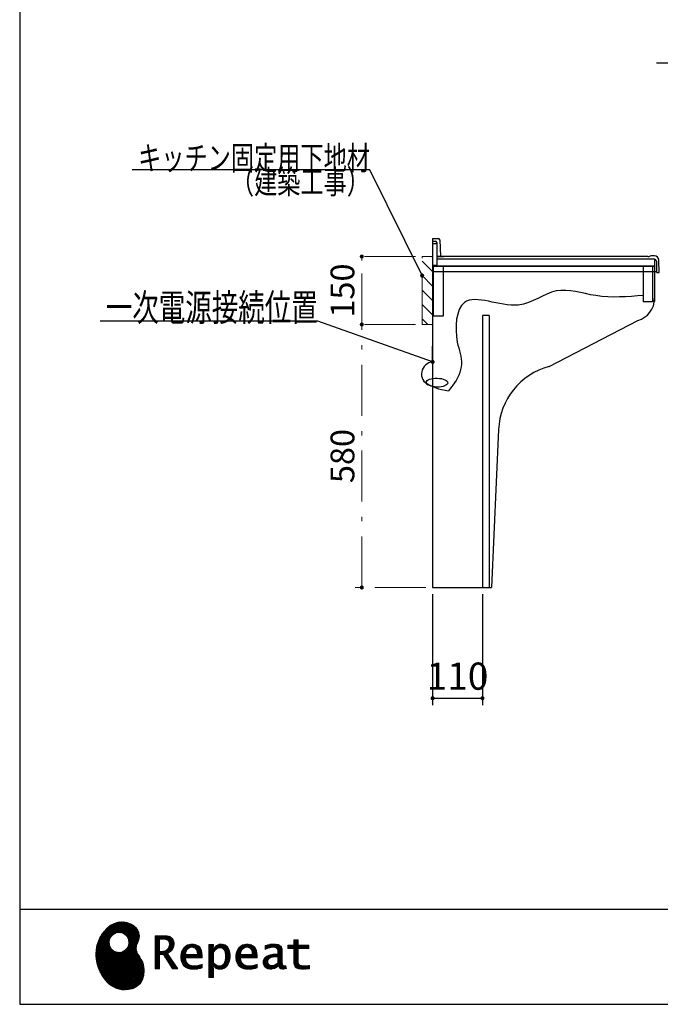
# Model space of a CAD drawing. Units: millimetres. Extents: x 210 to 6060, y 68 to 4222.
# Drawn here: x 210 to 1624, y 68 to 2239 of the extents above; entities that cross this region are included whole.
import ezdxf

# ---------------------------------------------------------------- set-up
doc = ezdxf.new("R2010")
doc.units = ezdxf.units.MM
doc.header["$LTSCALE"] = 3.75
doc.linetypes.add('DASHDOT', pattern=[50.5, 30, -9, 2.5, -9])
for name, color, linetype, lineweight in [('ウシロ補強', 251, 'Continuous', 9), ('コンセント', 54, 'Continuous', 9), ('サイド３０', 56, 'Continuous', 9), ('サイド４０', 94, 'Continuous', 9), ('シンク４０', 14, 'Continuous', 9), ('トップ', 134, 'Continuous', 9), ('メイン', 7, 'Continuous', 9), ('レイヤ19', 52, 'Continuous', 9), ('側\u3000標準', 16, 'Continuous', 9), ('側\u3000特注', 96, 'Continuous', 9), ('前板', 3, 'Continuous', 9), ('排水', 30, 'Continuous', 9), ('熱源、換気扇', 214, 'Continuous', 9), ('背板', 4, 'Continuous', 9)]:
    doc.layers.add(name, color=color, linetype=linetype, lineweight=lineweight)
doc.styles.get("Standard").update_dxf_attribs({"font": 'txt', "bigfont": 'bigfont'})
doc.styles.add('ＭＳ ゴシック', font='txt')
doc.dimstyles.get("Standard").update_dxf_attribs({"dimtxt": 0.18, "dimasz": 0.18, "dimexe": 0.18, "dimexo": 0.0625, "dimgap": 0.09, "dimtad": 0, "dimtih": 1, "dimtoh": 1, "dimdec": 4, "dimzin": 0, "dimdsep": 46, "dimtxsty": 'Standard', "dimcen": 0.09, "dimadec": 0, "dimazin": 0, "dimtfac": 1, "dimtdec": 4, "dimtofl": 0, "dimtmove": 0, "dimatfit": 3, "dimfxl": 1, "dimtolj": 1, "dimtzin": 0, "dimarcsym": 0})
pattern_1 = [(45, (355508.818, 901.877), (-1.694074703, 1.694074703), []), (135, (355508.818, 901.877), (-1.694074703, -1.694074703), [])]

# ---------------------------------------------------------------- blocks, each defined once
blk = doc.blocks.new('_DOT')
at = {"color": 0}
blk.add_line((-0.5, 0), (-1, 0), dxfattribs=at)
at = {"color": 0, "const_width": 0.5}
blk.add_lwpolyline([(-0.25, 0, 1), (0.25, 0, 1)], format="xyb", close=True, dxfattribs=at)
blk = doc.blocks.new('Dim24')
at = {"layer": '熱源、換気扇', "color": 214, "linetype": 'DASHDOT', "lineweight": 9}
for p, q in [((1083.3, 1566.7), (950, 1566.7)), ((965, 986.7), (965, 1566.7)), ((1106.3, 986.7), (950, 986.7))]:
    blk.add_line(p, q, dxfattribs=at)
at = {"layer": '熱源、換気扇', "color": 214, "linetype": 'DASHDOT', "lineweight": 9, "xscale": 9, "yscale": 9, "zscale": 9}
for p, rotation in [((965, 1566.7), 89.99999999999959), ((965, 986.7), 269.9999999999998)]:
    blk.add_blockref('_DOT', p, dxfattribs=dict(at, rotation=rotation))
at = {"layer": '熱源、換気扇', "color": 214, "linetype": 'Continuous', "lineweight": 9, "insert": (965, 1276.7), "char_height": 52.5, "width": 675, "attachment_point": 8, "rotation": 90, "style": 'ＭＳ ゴシック'}
blk.add_mtext('580', dxfattribs=at)
blk = doc.blocks.new('Dim25')
at = {"layer": '熱源、換気扇', "color": 214, "linetype": 'DASHDOT', "lineweight": 9}
for p, q in [((1083.3, 1716.7), (950, 1716.7)), ((965, 1566.7), (965, 1716.7)), ((1083.3, 1566.7), (950, 1566.7))]:
    blk.add_line(p, q, dxfattribs=at)
at = {"layer": '熱源、換気扇', "color": 214, "linetype": 'DASHDOT', "lineweight": 9, "xscale": 9, "yscale": 9, "zscale": 9}
for p, rotation in [((965, 1716.7), 89.99999999999959), ((965, 1566.7), 269.9999999999998)]:
    blk.add_blockref('_DOT', p, dxfattribs=dict(at, rotation=rotation))
at = {"layer": '熱源、換気扇', "color": 214, "linetype": 'Continuous', "lineweight": 9, "insert": (965, 1641.7), "char_height": 52.5, "width": 637.5, "attachment_point": 8, "rotation": 90, "style": 'ＭＳ ゴシック'}
blk.add_mtext('150', dxfattribs=at)
blk = doc.blocks.new('*G43')
at = {"layer": '熱源、換気扇', "color": 214, "linetype": 'DASHDOT', "lineweight": 9}
for p, q in [((1121.3, 1715.2), (1119.7, 1716.7)), ((1121.3, 1683.4), (1098.3, 1706.4)), ((1121.3, 1651.5), (1098.3, 1674.5)), ((1121.3, 1619.7), (1098.3, 1642.7)), ((1121.3, 1587.9), (1098.3, 1610.9)), ((1110.6, 1566.7), (1098.3, 1579.1)), ((1099.8, 1566.7), (1098.3, 1568.3))]:
    blk.add_line(p, q, dxfattribs=at)
blk = doc.blocks.new('*G45')
at = {"layer": 'コンセント', "color": 54, "linetype": 'Continuous', "lineweight": 30}
blk.add_line((1121.3, 1484.2), (1121.3, 1518.9), dxfattribs=at)
blk.add_arc((1123.6, 1457.5), 26.8, 94.9161, 243.7509, dxfattribs=at)
blk.add_ellipse((1131.2, 1438.6), major_axis=(-23.7, 0.6), ratio=0.412429, dxfattribs=at)
blk = doc.blocks.new('*G44')
at = {"layer": 'コンセント', "color": 54, "linetype": 'Continuous', "lineweight": 30}
blk.add_arc((1165.6, 1527.1), 106.8, 232.7141, 264.9016, dxfattribs=at)
blk.add_blockref('*G45', (0, 0))
blk = doc.blocks.new('Dim26')
at = {"layer": 'メイン', "color": 7, "linetype": 'Continuous', "lineweight": 30}
for p, q in [((1121.3, 971.7), (1121.3, 727.5)), ((1231.3, 971.7), (1231.3, 727.5)), ((1121.3, 742.5), (1231.3, 742.5))]:
    blk.add_line(p, q, dxfattribs=at)
at = {"layer": 'メイン', "color": 7, "linetype": 'Continuous', "lineweight": 30, "xscale": 9, "yscale": 9, "zscale": 9}
for p, rotation in [((1121.3, 742.5), 179.9999999999998), ((1231.3, 742.5), 359.9999999999997)]:
    blk.add_blockref('_DOT', p, dxfattribs=dict(at, rotation=rotation))
at = {"layer": 'メイン', "color": 7, "linetype": 'Continuous', "lineweight": 9, "insert": (1176.3, 742.5), "char_height": 60, "width": 728.571, "attachment_point": 8, "style": 'ＭＳ ゴシック'}
blk.add_mtext('110', dxfattribs=at)
blk = doc.blocks.new('*G68')
at = {"layer": 'レイヤ19', "linetype": 'Continuous', "lineweight": 9}
h = blk.add_hatch(dxfattribs=at)
h.set_pattern_fill('', scale=0.066667, style=0, pattern_type=2)
h.set_pattern_definition(pattern_1)
h.paths.add_polyline_path([(466.9, 236.3), (462, 240.8), (456.1, 244.6), (449.5, 247.3), (442.2, 249), (434.6, 249.4), (426.6, 248.4), (418.5, 245.9), (410.5, 241.7), (402.8, 235.6), (395.4, 227.6), (390.1, 220), (388.6, 217.4), (387.2, 215), (383.8, 207.6), (380.5, 197.6), (378.6, 187.6), (378, 177.5), (378.6, 167.7), (380.3, 158), (383, 148.7), (386.6, 139.9), (391.1, 131.7), (396.3, 124.1), (402.1, 117.4), (408.5, 111.5), (415.3, 106.7), (422.4, 103), (429.9, 100.6), (435.5, 99.6), (437.4, 99.5), (440.6, 99.4), (450, 100), (460.7, 102.6), (469.4, 107.2), (476.3, 113.6), (481.1, 121.7), (484, 131.2), (484.8, 142), (484.2, 151), (483.6, 153.9), (483.3, 155.6), (481.6, 160.6), (478.4, 166.5), (474.8, 171.9), (471.4, 177.4), (468.7, 183.2), (467.4, 189.7), (468.1, 197.3), (470.4, 204.1), (471.5, 206.3), (472.3, 207.8), (473.8, 212.8), (474.3, 219.1), (473.2, 225.3), (470.7, 231)], flags=0)
h.paths.add_polyline_path([(450.2, 210.1), (446.3, 217.5), (441.5, 222.1), (439.6, 223.1), (437.8, 224.2), (431.3, 225.7), (422.9, 224.9), (415.5, 221), (410.9, 216.2), (409.9, 214.4), (408.9, 212.5), (407.3, 206), (408.1, 197.7), (412, 190.2), (416.8, 185.6), (418.6, 184.6), (420.5, 183.6), (427, 182), (435.3, 182.8), (442.8, 186.7), (447.4, 191.5), (448.4, 193.4), (449.4, 195.2), (451, 201.7)], flags=0)
h = blk.add_hatch(dxfattribs=at)
h.set_pattern_fill('', scale=0.066667, style=0, pattern_type=2)
h.set_pattern_definition(pattern_1)
h.paths.add_polyline_path([(550.3, 205.9), (548.8, 209.8), (548.3, 210.5), (547.9, 211.3), (545.3, 214.3), (542, 216.5), (541.2, 216.9), (540.5, 217.2), (535.3, 218.3), (528.7, 218.8), (526.5, 218.8), (508.8, 218.8), (508.8, 146), (518.6, 146), (518.6, 177), (527.3, 177), (547.3, 146), (559, 146), (536.3, 179.8), (537.3, 180.4), (540.3, 182.2), (543.5, 184.6), (546.1, 187.2), (547.6, 189.3), (548, 190), (548.5, 191), (550.2, 195.6), (550.9, 199.7), (550.9, 201), (550.9, 202.3)], flags=0)
h.paths.add_polyline_path([(540.6, 198.7), (540.6, 200.2), (540.6, 201), (540.2, 203.4), (539.4, 205.7), (539.2, 206.1), (539, 206.6), (537.4, 208.4), (535.3, 209.8), (534.8, 210), (534.2, 210.3), (530.7, 211.1), (526, 211.4), (524.5, 211.4), (518.6, 211.4), (518.6, 184.3), (523.7, 184.3), (524.6, 184.3), (527.6, 184.6), (531, 185.5), (533.9, 187), (535.8, 188.5), (536.3, 189.1), (537, 189.9), (539.5, 194.2)], flags=0)
h = blk.add_hatch(dxfattribs=at)
h.set_pattern_fill('', scale=0.066667, style=0, pattern_type=2)
h.set_pattern_definition(pattern_1)
h.paths.add_polyline_path([(606.5, 194.6), (605.5, 195.6), (599.6, 199), (593, 200.5), (590.8, 200.5), (588.2, 200.5), (580.4, 198.4), (573.5, 193.5), (572.3, 192.2), (571.2, 190.8), (567.1, 183), (565.4, 174.8), (565.4, 172.1), (565.4, 169.4), (567.1, 161.3), (571, 153.8), (572.2, 152.5), (573, 151.5), (576.1, 149.1), (581.1, 146.7), (587.1, 145.2), (592.4, 144.8), (594.1, 144.8), (596, 144.8), (600.9, 145.2), (601.5, 145.3), (602.1, 145.4), (608.2, 146.7), (608.9, 146.9), (609.1, 146.9), (610.5, 147.4), (612.3, 148), (612.7, 148.1), (612.7, 155.8), (611.2, 155.2), (603.7, 153), (597.5, 152.1), (595.4, 152.1), (593.6, 152.1), (588.1, 153.1), (582.9, 155.3), (582, 156), (581, 156.7), (577.6, 161.5), (575.8, 168.4), (575.7, 170.1), (612.4, 170.1), (612.4, 173.2), (612.4, 175), (612.1, 180.4), (610.9, 186.3), (609.1, 191.1), (607.3, 193.9)], flags=0)
h.paths.add_polyline_path([(601.2, 185.4), (600.1, 187.9), (599.1, 189.4), (598.6, 189.8), (598.1, 190.4), (594.7, 192.3), (591.1, 193.2), (589.9, 193.2), (588.6, 193.2), (584.7, 192.1), (581.1, 189.8), (580.5, 189.1), (579.9, 188.4), (577.5, 184.1), (576.1, 178.7), (576, 177.4), (602.1, 177.4), (602.1, 178.8), (602.1, 179.7), (601.9, 182.4)], flags=0)
h = blk.add_hatch(dxfattribs=at)
h.set_pattern_fill('', scale=0.066667, style=0, pattern_type=2)
h.set_pattern_definition(pattern_1)
h.paths.add_polyline_path([(674.6, 177.1), (673.3, 185.1), (670.3, 192.2), (669.4, 193.4), (668.5, 194.6), (663.2, 198.7), (657.1, 200.5), (655, 200.5), (653.8, 200.5), (650, 199.8), (646.2, 198.2), (645.5, 197.7), (644.7, 197.2), (641.3, 194.2), (638.2, 190.2), (637.6, 189.3), (637, 189.3), (637.6, 199.3), (627.8, 199.3), (627.8, 126.5), (637.6, 126.5), (637.6, 144.8), (637, 152.1), (637.6, 152.1), (638.2, 151.4), (641.2, 148.4), (644.2, 146.5), (644.8, 146.2), (645.4, 146), (648.4, 145.1), (651.2, 144.8), (652.2, 144.8), (653.3, 144.8), (656.8, 145.3), (660.5, 146.6), (661.2, 146.9), (661.9, 147.3), (665.2, 149.6), (668.1, 152.5), (668.6, 153.2), (669.6, 154.5), (673.1, 162.5), (674.6, 171.5), (674.6, 174.4)], flags=0)
h.paths.add_polyline_path([(664.3, 175.6), (663.5, 182.2), (661.6, 187.3), (661.1, 188), (660.5, 188.7), (657.5, 191.2), (654.1, 192.3), (653, 192.3), (652.1, 192.3), (649.5, 191.7), (646.2, 190.3), (645.5, 189.9), (644.8, 189.5), (641.5, 186.7), (638.2, 183), (637.6, 182.1), (637.6, 159.4), (638.1, 158.8), (641, 156.2), (643.7, 154.2), (644.3, 153.9), (644.8, 153.6), (647.6, 152.6), (650, 152.1), (650.9, 152.1), (652.1, 152.1), (655.9, 153.3), (659.6, 156.2), (660.2, 157), (660.9, 157.8), (663.3, 163.5), (664.3, 171), (664.3, 173.4)], flags=0)
h = blk.add_hatch(dxfattribs=at)
h.set_pattern_fill('', scale=0.066667, style=0, pattern_type=2)
h.set_pattern_definition(pattern_1)
h.paths.add_polyline_path([(727.8, 194.6), (726.8, 195.6), (720.9, 199), (714.3, 200.5), (712.1, 200.5), (709.6, 200.5), (701.8, 198.4), (694.8, 193.5), (693.7, 192.2), (692.5, 190.8), (688.5, 183), (686.7, 174.8), (686.7, 172.1), (686.7, 169.4), (688.4, 161.3), (692.4, 153.8), (693.5, 152.5), (694.4, 151.5), (697.4, 149.1), (702.4, 146.7), (708.4, 145.2), (713.7, 144.8), (715.5, 144.8), (717.3, 144.8), (722.2, 145.2), (722.8, 145.3), (723.4, 145.4), (729.6, 146.7), (730.2, 146.9), (730.4, 146.9), (731.8, 147.4), (733.6, 148), (734.1, 148.1), (734.1, 155.8), (732.5, 155.2), (725, 153), (718.8, 152.1), (716.8, 152.1), (715, 152.1), (709.5, 153.1), (704.2, 155.3), (703.3, 156), (702.3, 156.7), (698.9, 161.5), (697.2, 168.4), (697.1, 170.1), (733.8, 170.1), (733.8, 173.2), (733.8, 175), (733.4, 180.4), (732.3, 186.3), (730.4, 191.1), (728.6, 193.9)], flags=0)
h.paths.add_polyline_path([(722.6, 185.4), (721.5, 187.9), (720.4, 189.4), (720, 189.8), (719.4, 190.4), (716.1, 192.3), (712.4, 193.2), (711.2, 193.2), (710, 193.2), (706.1, 192.1), (702.5, 189.8), (701.8, 189.1), (701.2, 188.4), (698.8, 184.1), (697.5, 178.7), (697.4, 177.4), (723.4, 177.4), (723.4, 178.8), (723.4, 179.7), (723.2, 182.4)], flags=0)
h = blk.add_hatch(dxfattribs=at)
h.set_pattern_fill('', scale=0.066667, style=0, pattern_type=2)
h.set_pattern_definition(pattern_1)
h.paths.add_polyline_path([(785.9, 195.9), (785.2, 196.7), (780.1, 199.4), (773.4, 200.5), (771.2, 200.5), (769, 200.5), (763.1, 199.9), (762.4, 199.8), (761.7, 199.7), (757.7, 198.7), (752.9, 197.2), (751.9, 196.8), (751.9, 188.5), (752.8, 189), (757.1, 190.9), (760.9, 192.1), (761.5, 192.3), (762.2, 192.4), (767.4, 193.2), (769.2, 193.2), (770.3, 193.2), (773.3, 192.8), (773.6, 192.7), (774, 192.6), (777.1, 191), (777.4, 190.8), (777.6, 190.6), (779.2, 188), (779.3, 187.7), (779.4, 187.4), (779.8, 185.6), (779.9, 183.4), (779.9, 182.7), (779.9, 178.2), (774, 178.2), (771.2, 178.2), (762.9, 176.9), (755.7, 173.9), (754.5, 173), (753.6, 172.4), (751.3, 170.2), (749, 167.1), (747.7, 163.6), (747.2, 160.7), (747.2, 159.8), (747.2, 159), (747.5, 156.7), (748.5, 153.9), (750, 151.4), (751.5, 149.6), (752.1, 149.2), (752.9, 148.5), (757.5, 146.1), (762.4, 145.1), (764, 145.1), (765, 145.1), (768.2, 145.5), (771.7, 146.4), (772.4, 146.7), (773.1, 147), (776.8, 148.9), (780.7, 151.8), (781.5, 152.4), (781.8, 151.7), (783.3, 148.5), (785.2, 146.6), (785.6, 146.4), (786.1, 146.1), (788.3, 145.4), (790.4, 145.1), (791.1, 145.1), (791.9, 145.1), (794.2, 145.5), (797.7, 146.4), (798.5, 146.6), (797.6, 152.4), (797.3, 152.4), (795.8, 152.1), (794.9, 152), (794.6, 152), (794, 152), (792.5, 152.4), (792.3, 152.4), (792.1, 152.5), (790.8, 153.6), (790.7, 153.7), (790.6, 153.9), (789.8, 155.9), (789.8, 156.1), (789.8, 156.4), (789.6, 159.3), (789.6, 160.2), (789.6, 182.6), (789.6, 183.6), (789.5, 186.8), (789.1, 189.8), (788.9, 190.3), (788.8, 190.8), (787.8, 193.2), (786.3, 195.5)], flags=0)
h.paths.add_polyline_path([(779.9, 158.7), (779.9, 172.2), (777, 172.2), (774.8, 172.2), (768.2, 171.5), (762.8, 169.8), (762, 169.3), (761.5, 168.9), (760, 167.7), (758.5, 165.8), (757.6, 163.7), (757.3, 162), (757.3, 161.4), (757.3, 160.6), (757.9, 158.2), (759.2, 155.8), (759.6, 155.4), (760, 155), (762.5, 153.5), (765.5, 152.9), (766.5, 152.9), (767.3, 152.9), (769.7, 153.2), (772.5, 154.1), (773.1, 154.3), (773.6, 154.6), (776.4, 156.2), (779.3, 158.3)], flags=0)
h = blk.add_hatch(dxfattribs=at)
h.set_pattern_fill('', scale=0.066667, style=0, pattern_type=2)
h.set_pattern_definition(pattern_1)
h.paths.add_polyline_path([(848.3, 190.8), (848.3, 198.1), (824.6, 198.1), (824.6, 209.6), (814.9, 209.6), (814.9, 198.1), (801.6, 198.1), (801.6, 190.8), (814.9, 190.8), (814.9, 165.1), (814.9, 163.7), (815.1, 159.7), (815.6, 156), (815.7, 155.3), (815.9, 154.7), (817, 151.8), (818.8, 149.4), (819.2, 149), (819.9, 148.3), (825.4, 145.8), (832.8, 144.8), (835.3, 144.8), (838.5, 144.8), (848.2, 145.8), (849.4, 146), (849.4, 153.3), (848.4, 153.1), (840.4, 152.1), (837.4, 152.1), (836.1, 152.1), (832.1, 152.6), (831.6, 152.7), (831.2, 152.8), (829, 153.6), (827.2, 154.6), (826.9, 154.9), (826.7, 155.1), (825.2, 157), (825.1, 157.3), (825.1, 157.5), (824.8, 159.5), (824.6, 162.5), (824.6, 163.6), (824.6, 190.8)], flags=0)
at = {"layer": 'レイヤ19', "color": 52, "linetype": 'Continuous', "lineweight": 9}
for p, q in [((410.5, 241.7), (402.8, 235.6)), ((418.5, 245.9), (410.5, 241.7)), ((426.6, 248.4), (418.5, 245.9)), ((434.6, 249.4), (426.6, 248.4)), ((442.2, 249), (434.6, 249.4)), ((449.5, 247.3), (442.2, 249)), ((456.1, 244.6), (449.5, 247.3)), ((462, 240.8), (456.1, 244.6)), ((466.9, 236.3), (462, 240.8)), ((388.6, 217.4), (387.2, 215)), ((390.1, 220), (388.6, 217.4)), ((395.4, 227.6), (390.1, 220)), ((402.8, 235.6), (395.4, 227.6)), ((410.9, 216.2), (415.5, 221)), ((415.5, 221), (422.9, 224.9)), ((422.9, 224.9), (431.3, 225.7)), ((431.3, 225.7), (437.8, 224.2)), ((437.8, 224.2), (439.6, 223.1)), ((439.6, 223.1), (441.5, 222.1)), ((441.5, 222.1), (446.3, 217.5)), ((446.3, 217.5), (450.2, 210.1)), ((470.7, 231), (466.9, 236.3)), ((473.2, 225.3), (470.7, 231)), ((474.3, 219.1), (473.2, 225.3)), ((473.8, 212.8), (474.3, 219.1)), ((526.5, 218.8), (508.8, 218.8)), ((508.8, 218.8), (508.8, 146)), ((528.7, 218.8), (526.5, 218.8)), ((535.3, 218.3), (528.7, 218.8)), ((540.5, 217.2), (535.3, 218.3)), ((541.2, 216.9), (540.5, 217.2)), ((380.5, 197.6), (378.6, 187.6)), ((383.8, 207.6), (380.5, 197.6)), ((387.2, 215), (383.8, 207.6)), ((407.3, 206), (408.9, 212.5)), ((408.1, 197.7), (407.3, 206)), ((412, 190.2), (408.1, 197.7)), ((408.9, 212.5), (409.9, 214.4)), ((409.9, 214.4), (410.9, 216.2)), ((451, 201.7), (449.4, 195.2)), ((450.2, 210.1), (451, 201.7)), ((467.4, 189.7), (468.1, 197.3)), ((468.1, 197.3), (470.4, 204.1)), ((470.4, 204.1), (471.5, 206.3)), ((471.5, 206.3), (472.3, 207.8)), ((472.3, 207.8), (473.8, 212.8)), ((518.6, 211.4), (524.5, 211.4)), ((518.6, 184.3), (518.6, 211.4)), ((524.5, 211.4), (526, 211.4)), ((526, 211.4), (530.7, 211.1)), ((530.7, 211.1), (534.2, 210.3)), ((534.2, 210.3), (534.8, 210)), ((534.8, 210), (535.3, 209.8)), ((535.3, 209.8), (537.4, 208.4)), ((537.4, 208.4), (539, 206.6)), ((539, 206.6), (539.2, 206.1)), ((539.2, 206.1), (539.4, 205.7)), ((539.4, 205.7), (540.2, 203.4)), ((540.6, 198.7), (539.5, 194.2)), ((540.2, 203.4), (540.6, 201)), ((540.6, 201), (540.6, 200.2)), ((540.6, 200.2), (540.6, 198.7)), ((542, 216.5), (541.2, 216.9)), ((545.3, 214.3), (542, 216.5)), ((547.9, 211.3), (545.3, 214.3)), ((548.3, 210.5), (547.9, 211.3)), ((548.8, 209.8), (548.3, 210.5)), ((548.5, 191), (550.2, 195.6)), ((550.3, 205.9), (548.8, 209.8)), ((550.2, 195.6), (550.9, 199.7)), ((550.9, 202.3), (550.3, 205.9)), ((550.9, 201), (550.9, 202.3)), ((550.9, 199.7), (550.9, 201)), ((580.4, 198.4), (573.5, 193.5)), ((588.2, 200.5), (580.4, 198.4)), ((590.8, 200.5), (588.2, 200.5)), ((593, 200.5), (590.8, 200.5)), ((599.6, 199), (593, 200.5)), ((605.5, 195.6), (599.6, 199)), ((606.5, 194.6), (605.5, 195.6)), ((637.6, 199.3), (627.8, 199.3)), ((627.8, 199.3), (627.8, 126.5)), ((637, 189.3), (637.6, 199.3)), ((644.7, 197.2), (641.3, 194.2)), ((645.5, 197.7), (644.7, 197.2)), ((646.2, 198.2), (645.5, 197.7)), ((650, 199.8), (646.2, 198.2)), ((653.8, 200.5), (650, 199.8)), ((655, 200.5), (653.8, 200.5)), ((657.1, 200.5), (655, 200.5)), ((663.2, 198.7), (657.1, 200.5)), ((668.5, 194.6), (663.2, 198.7)), ((701.8, 198.4), (694.8, 193.5)), ((709.6, 200.5), (701.8, 198.4)), ((712.1, 200.5), (709.6, 200.5)), ((714.3, 200.5), (712.1, 200.5)), ((720.9, 199), (714.3, 200.5)), ((726.8, 195.6), (720.9, 199)), ((727.8, 194.6), (726.8, 195.6)), ((752.9, 197.2), (751.9, 196.8)), ((751.9, 196.8), (751.9, 188.5)), ((757.7, 198.7), (752.9, 197.2)), ((761.7, 199.7), (757.7, 198.7)), ((762.4, 199.8), (761.7, 199.7)), ((763.1, 199.9), (762.4, 199.8)), ((769, 200.5), (763.1, 199.9)), ((771.2, 200.5), (769, 200.5)), ((773.4, 200.5), (771.2, 200.5)), ((780.1, 199.4), (773.4, 200.5)), ((785.2, 196.7), (780.1, 199.4)), ((785.9, 195.9), (785.2, 196.7)), ((786.3, 195.5), (785.9, 195.9)), ((787.8, 193.2), (786.3, 195.5)), ((801.6, 190.8), (801.6, 198.1)), ((801.6, 198.1), (814.9, 198.1)), ((814.9, 198.1), (814.9, 209.6)), ((814.9, 209.6), (824.6, 209.6)), ((824.6, 209.6), (824.6, 198.1)), ((824.6, 198.1), (848.3, 198.1)), ((848.3, 198.1), (848.3, 190.8)), ((378.6, 187.6), (378, 177.5)), ((378, 177.5), (378.6, 167.7)), ((416.8, 185.6), (412, 190.2)), ((418.6, 184.6), (416.8, 185.6)), ((420.5, 183.6), (418.6, 184.6)), ((427, 182), (420.5, 183.6)), ((435.3, 182.8), (427, 182)), ((442.8, 186.7), (435.3, 182.8)), ((447.4, 191.5), (442.8, 186.7)), ((448.4, 193.4), (447.4, 191.5)), ((449.4, 195.2), (448.4, 193.4)), ((468.7, 183.2), (467.4, 189.7)), ((471.4, 177.4), (468.7, 183.2)), ((474.8, 171.9), (471.4, 177.4)), ((523.7, 184.3), (518.6, 184.3)), ((518.6, 146), (518.6, 177)), ((518.6, 177), (527.3, 177)), ((524.6, 184.3), (523.7, 184.3)), ((527.6, 184.6), (524.6, 184.3)), ((527.3, 177), (547.3, 146)), ((531, 185.5), (527.6, 184.6)), ((533.9, 187), (531, 185.5)), ((535.8, 188.5), (533.9, 187)), ((536.3, 189.1), (535.8, 188.5)), ((537, 189.9), (536.3, 189.1)), ((536.3, 179.8), (537.3, 180.4)), ((559, 146), (536.3, 179.8)), ((539.5, 194.2), (537, 189.9)), ((537.3, 180.4), (540.3, 182.2)), ((540.3, 182.2), (543.5, 184.6)), ((543.5, 184.6), (546.1, 187.2)), ((546.1, 187.2), (547.6, 189.3)), ((547.6, 189.3), (548, 190)), ((548, 190), (548.5, 191)), ((567.1, 183), (565.4, 174.8)), ((565.4, 174.8), (565.4, 172.1)), ((571.2, 190.8), (567.1, 183)), ((572.3, 192.2), (571.2, 190.8)), ((573.5, 193.5), (572.3, 192.2)), ((576, 177.4), (576.1, 178.7)), ((602.1, 177.4), (576, 177.4)), ((576.1, 178.7), (577.5, 184.1)), ((577.5, 184.1), (579.9, 188.4)), ((579.9, 188.4), (580.5, 189.1)), ((580.5, 189.1), (581.1, 189.8)), ((581.1, 189.8), (584.7, 192.1)), ((584.7, 192.1), (588.6, 193.2)), ((588.6, 193.2), (589.9, 193.2)), ((589.9, 193.2), (591.1, 193.2)), ((591.1, 193.2), (594.7, 192.3)), ((594.7, 192.3), (598.1, 190.4)), ((598.1, 190.4), (598.6, 189.8)), ((598.6, 189.8), (599.1, 189.4)), ((599.1, 189.4), (600.1, 187.9)), ((600.1, 187.9), (601.2, 185.4)), ((601.2, 185.4), (601.9, 182.4)), ((601.9, 182.4), (602.1, 179.7)), ((602.1, 179.7), (602.1, 178.8)), ((602.1, 178.8), (602.1, 177.4)), ((607.3, 193.9), (606.5, 194.6)), ((609.1, 191.1), (607.3, 193.9)), ((610.9, 186.3), (609.1, 191.1)), ((612.1, 180.4), (610.9, 186.3)), ((612.4, 175), (612.1, 180.4)), ((612.4, 173.2), (612.4, 175)), ((637.6, 189.3), (637, 189.3)), ((638.2, 190.2), (637.6, 189.3)), ((637.6, 182.1), (638.2, 183)), ((637.6, 159.4), (637.6, 182.1)), ((641.3, 194.2), (638.2, 190.2)), ((638.2, 183), (641.5, 186.7)), ((641.5, 186.7), (644.8, 189.5)), ((644.8, 189.5), (645.5, 189.9)), ((645.5, 189.9), (646.2, 190.3)), ((646.2, 190.3), (649.5, 191.7)), ((649.5, 191.7), (652.1, 192.3)), ((652.1, 192.3), (653, 192.3)), ((653, 192.3), (654.1, 192.3)), ((654.1, 192.3), (657.5, 191.2)), ((657.5, 191.2), (660.5, 188.7)), ((660.5, 188.7), (661.1, 188)), ((661.1, 188), (661.6, 187.3)), ((661.6, 187.3), (663.5, 182.2)), ((663.5, 182.2), (664.3, 175.6)), ((664.3, 175.6), (664.3, 173.4)), ((669.4, 193.4), (668.5, 194.6)), ((670.3, 192.2), (669.4, 193.4)), ((673.3, 185.1), (670.3, 192.2)), ((674.6, 177.1), (673.3, 185.1)), ((674.6, 174.4), (674.6, 177.1)), ((674.6, 171.5), (674.6, 174.4)), ((688.5, 183), (686.7, 174.8)), ((686.7, 174.8), (686.7, 172.1)), ((692.5, 190.8), (688.5, 183)), ((693.7, 192.2), (692.5, 190.8)), ((694.8, 193.5), (693.7, 192.2)), ((697.4, 177.4), (697.5, 178.7)), ((723.4, 177.4), (697.4, 177.4)), ((697.5, 178.7), (698.8, 184.1)), ((698.8, 184.1), (701.2, 188.4)), ((701.2, 188.4), (701.8, 189.1)), ((701.8, 189.1), (702.5, 189.8)), ((702.5, 189.8), (706.1, 192.1)), ((706.1, 192.1), (710, 193.2)), ((710, 193.2), (711.2, 193.2)), ((711.2, 193.2), (712.4, 193.2)), ((712.4, 193.2), (716.1, 192.3)), ((716.1, 192.3), (719.4, 190.4)), ((719.4, 190.4), (720, 189.8)), ((720, 189.8), (720.4, 189.4)), ((720.4, 189.4), (721.5, 187.9)), ((721.5, 187.9), (722.6, 185.4)), ((722.6, 185.4), (723.2, 182.4)), ((723.2, 182.4), (723.4, 179.7)), ((723.4, 179.7), (723.4, 178.8)), ((723.4, 178.8), (723.4, 177.4)), ((728.6, 193.9), (727.8, 194.6)), ((730.4, 191.1), (728.6, 193.9)), ((732.3, 186.3), (730.4, 191.1)), ((733.4, 180.4), (732.3, 186.3)), ((733.8, 175), (733.4, 180.4)), ((733.8, 173.2), (733.8, 175)), ((751.9, 188.5), (752.8, 189)), ((752.8, 189), (757.1, 190.9)), ((755.7, 173.9), (754.5, 173)), ((762.9, 176.9), (755.7, 173.9)), ((757.1, 190.9), (760.9, 192.1)), ((760.9, 192.1), (761.5, 192.3)), ((761.5, 192.3), (762.2, 192.4)), ((762.2, 192.4), (767.4, 193.2)), ((771.2, 178.2), (762.9, 176.9)), ((767.4, 193.2), (769.2, 193.2)), ((769.2, 193.2), (770.3, 193.2)), ((770.3, 193.2), (773.3, 192.8)), ((774, 178.2), (771.2, 178.2)), ((773.3, 192.8), (773.6, 192.7)), ((773.6, 192.7), (774, 192.6)), ((774, 192.6), (777.1, 191)), ((779.9, 178.2), (774, 178.2)), ((777.1, 191), (777.4, 190.8)), ((777.4, 190.8), (777.6, 190.6)), ((777.6, 190.6), (779.2, 188)), ((779.2, 188), (779.3, 187.7)), ((779.3, 187.7), (779.4, 187.4)), ((779.4, 187.4), (779.8, 185.6)), ((779.8, 185.6), (779.9, 183.4)), ((779.9, 183.4), (779.9, 182.7)), ((779.9, 182.7), (779.9, 178.2)), ((788.8, 190.8), (787.8, 193.2)), ((788.9, 190.3), (788.8, 190.8)), ((789.1, 189.8), (788.9, 190.3)), ((789.5, 186.8), (789.1, 189.8)), ((789.6, 183.6), (789.5, 186.8)), ((789.6, 182.6), (789.6, 183.6)), ((789.6, 160.2), (789.6, 182.6)), ((814.9, 190.8), (801.6, 190.8)), ((814.9, 165.1), (814.9, 190.8)), ((848.3, 190.8), (824.6, 190.8)), ((824.6, 190.8), (824.6, 163.6)), ((378.6, 167.7), (380.3, 158)), ((380.3, 158), (383, 148.7)), ((478.4, 166.5), (474.8, 171.9)), ((481.6, 160.6), (478.4, 166.5)), ((483.3, 155.6), (481.6, 160.6)), ((483.6, 153.9), (483.3, 155.6)), ((484.2, 151), (483.6, 153.9)), ((565.4, 172.1), (565.4, 169.4)), ((565.4, 169.4), (567.1, 161.3)), ((567.1, 161.3), (571, 153.8)), ((571, 153.8), (572.2, 152.5)), ((572.2, 152.5), (573, 151.5)), ((575.8, 168.4), (575.7, 170.1)), ((575.7, 170.1), (612.4, 170.1)), ((577.6, 161.5), (575.8, 168.4)), ((581, 156.7), (577.6, 161.5)), ((582, 156), (581, 156.7)), ((582.9, 155.3), (582, 156)), ((588.1, 153.1), (582.9, 155.3)), ((593.6, 152.1), (588.1, 153.1)), ((595.4, 152.1), (593.6, 152.1)), ((597.5, 152.1), (595.4, 152.1)), ((603.7, 153), (597.5, 152.1)), ((611.2, 155.2), (603.7, 153)), ((612.7, 155.8), (611.2, 155.2)), ((612.4, 170.1), (612.4, 173.2)), ((612.7, 148.1), (612.7, 155.8)), ((637.6, 144.8), (637, 152.1)), ((637, 152.1), (637.6, 152.1)), ((638.1, 158.8), (637.6, 159.4)), ((637.6, 152.1), (638.2, 151.4)), ((641, 156.2), (638.1, 158.8)), ((643.7, 154.2), (641, 156.2)), ((644.3, 153.9), (643.7, 154.2)), ((644.8, 153.6), (644.3, 153.9)), ((647.6, 152.6), (644.8, 153.6)), ((650, 152.1), (647.6, 152.6)), ((650.9, 152.1), (650, 152.1)), ((652.1, 152.1), (650.9, 152.1)), ((655.9, 153.3), (652.1, 152.1)), ((659.6, 156.2), (655.9, 153.3)), ((660.2, 157), (659.6, 156.2)), ((660.9, 157.8), (660.2, 157)), ((663.3, 163.5), (660.9, 157.8)), ((664.3, 171), (663.3, 163.5)), ((664.3, 173.4), (664.3, 171)), ((665.2, 149.6), (668.1, 152.5)), ((668.1, 152.5), (668.6, 153.2)), ((668.6, 153.2), (669.6, 154.5)), ((669.6, 154.5), (673.1, 162.5)), ((673.1, 162.5), (674.6, 171.5)), ((686.7, 172.1), (686.7, 169.4)), ((686.7, 169.4), (688.4, 161.3)), ((688.4, 161.3), (692.4, 153.8)), ((692.4, 153.8), (693.5, 152.5)), ((693.5, 152.5), (694.4, 151.5)), ((697.2, 168.4), (697.1, 170.1)), ((697.1, 170.1), (733.8, 170.1)), ((698.9, 161.5), (697.2, 168.4)), ((702.3, 156.7), (698.9, 161.5)), ((703.3, 156), (702.3, 156.7)), ((704.2, 155.3), (703.3, 156)), ((709.5, 153.1), (704.2, 155.3)), ((715, 152.1), (709.5, 153.1)), ((716.8, 152.1), (715, 152.1)), ((718.8, 152.1), (716.8, 152.1)), ((725, 153), (718.8, 152.1)), ((732.5, 155.2), (725, 153)), ((734.1, 155.8), (732.5, 155.2)), ((733.8, 170.1), (733.8, 173.2)), ((734.1, 148.1), (734.1, 155.8)), ((747.7, 163.6), (747.2, 160.7)), ((747.2, 160.7), (747.2, 159.8)), ((747.2, 159.8), (747.2, 159)), ((747.2, 159), (747.5, 156.7)), ((747.5, 156.7), (748.5, 153.9)), ((749, 167.1), (747.7, 163.6)), ((748.5, 153.9), (750, 151.4)), ((751.3, 170.2), (749, 167.1)), ((753.6, 172.4), (751.3, 170.2)), ((754.5, 173), (753.6, 172.4)), ((757.3, 162), (757.6, 163.7)), ((757.3, 161.4), (757.3, 162)), ((757.3, 160.6), (757.3, 161.4)), ((757.9, 158.2), (757.3, 160.6)), ((757.6, 163.7), (758.5, 165.8)), ((759.2, 155.8), (757.9, 158.2)), ((758.5, 165.8), (760, 167.7)), ((759.6, 155.4), (759.2, 155.8)), ((760, 155), (759.6, 155.4)), ((760, 167.7), (761.5, 168.9)), ((762.5, 153.5), (760, 155)), ((761.5, 168.9), (762, 169.3)), ((762, 169.3), (762.8, 169.8)), ((765.5, 152.9), (762.5, 153.5)), ((762.8, 169.8), (768.2, 171.5)), ((766.5, 152.9), (765.5, 152.9)), ((767.3, 152.9), (766.5, 152.9)), ((769.7, 153.2), (767.3, 152.9)), ((768.2, 171.5), (774.8, 172.2)), ((772.5, 154.1), (769.7, 153.2)), ((773.1, 154.3), (772.5, 154.1)), ((773.6, 154.6), (773.1, 154.3)), ((776.4, 156.2), (773.6, 154.6)), ((774.8, 172.2), (777, 172.2)), ((779.3, 158.3), (776.4, 156.2)), ((777, 172.2), (779.9, 172.2)), ((779.9, 158.7), (779.3, 158.3)), ((779.9, 172.2), (779.9, 158.7)), ((780.7, 151.8), (781.5, 152.4)), ((781.5, 152.4), (781.8, 151.7)), ((789.6, 159.3), (789.6, 160.2)), ((789.8, 156.4), (789.6, 159.3)), ((789.8, 156.1), (789.8, 156.4)), ((789.8, 155.9), (789.8, 156.1)), ((790.6, 153.9), (789.8, 155.9)), ((790.7, 153.7), (790.6, 153.9)), ((790.8, 153.6), (790.7, 153.7)), ((792.1, 152.5), (790.8, 153.6)), ((792.3, 152.4), (792.1, 152.5)), ((792.5, 152.4), (792.3, 152.4)), ((794, 152), (792.5, 152.4)), ((795.8, 152.1), (794.9, 152)), ((797.3, 152.4), (795.8, 152.1)), ((797.6, 152.4), (797.3, 152.4)), ((798.5, 146.6), (797.6, 152.4)), ((814.9, 163.7), (814.9, 165.1)), ((815.1, 159.7), (814.9, 163.7)), ((815.6, 156), (815.1, 159.7)), ((815.7, 155.3), (815.6, 156)), ((815.9, 154.7), (815.7, 155.3)), ((817, 151.8), (815.9, 154.7)), ((824.6, 163.6), (824.6, 162.5)), ((824.6, 162.5), (824.8, 159.5)), ((824.8, 159.5), (825.1, 157.5)), ((825.1, 157.5), (825.1, 157.3)), ((825.1, 157.3), (825.2, 157)), ((825.2, 157), (826.7, 155.1)), ((826.7, 155.1), (826.9, 154.9)), ((826.9, 154.9), (827.2, 154.6)), ((827.2, 154.6), (829, 153.6)), ((829, 153.6), (831.2, 152.8)), ((831.2, 152.8), (831.6, 152.7)), ((831.6, 152.7), (832.1, 152.6)), ((832.1, 152.6), (836.1, 152.1)), ((836.1, 152.1), (837.4, 152.1)), ((837.4, 152.1), (840.4, 152.1)), ((840.4, 152.1), (848.4, 153.1)), ((848.4, 153.1), (849.4, 153.3)), ((849.4, 153.3), (849.4, 146)), ((383, 148.7), (386.6, 139.9)), ((386.6, 139.9), (391.1, 131.7)), ((391.1, 131.7), (396.3, 124.1)), ((481.1, 121.7), (484, 131.2)), ((484, 131.2), (484.8, 142)), ((484.8, 142), (484.2, 151)), ((508.8, 146), (518.6, 146)), ((547.3, 146), (559, 146)), ((573, 151.5), (576.1, 149.1)), ((576.1, 149.1), (581.1, 146.7)), ((581.1, 146.7), (587.1, 145.2)), ((587.1, 145.2), (592.4, 144.8)), ((592.4, 144.8), (594.1, 144.8)), ((594.1, 144.8), (596, 144.8)), ((596, 144.8), (600.9, 145.2)), ((600.9, 145.2), (601.5, 145.3)), ((601.5, 145.3), (602.1, 145.4)), ((602.1, 145.4), (608.2, 146.7)), ((608.2, 146.7), (608.9, 146.9)), ((608.9, 146.9), (609.1, 146.9)), ((609.1, 146.9), (610.5, 147.4)), ((610.5, 147.4), (612.3, 148)), ((612.3, 148), (612.7, 148.1)), ((637.6, 126.5), (637.6, 144.8)), ((638.2, 151.4), (641.2, 148.4)), ((641.2, 148.4), (644.2, 146.5)), ((644.2, 146.5), (644.8, 146.2)), ((644.8, 146.2), (645.4, 146)), ((645.4, 146), (648.4, 145.1)), ((648.4, 145.1), (651.2, 144.8)), ((651.2, 144.8), (652.2, 144.8)), ((652.2, 144.8), (653.3, 144.8)), ((653.3, 144.8), (656.8, 145.3)), ((656.8, 145.3), (660.5, 146.6)), ((660.5, 146.6), (661.2, 146.9)), ((661.2, 146.9), (661.9, 147.3)), ((661.9, 147.3), (665.2, 149.6)), ((694.4, 151.5), (697.4, 149.1)), ((697.4, 149.1), (702.4, 146.7)), ((702.4, 146.7), (708.4, 145.2)), ((708.4, 145.2), (713.7, 144.8)), ((713.7, 144.8), (715.5, 144.8)), ((715.5, 144.8), (717.3, 144.8)), ((717.3, 144.8), (722.2, 145.2)), ((722.2, 145.2), (722.8, 145.3)), ((722.8, 145.3), (723.4, 145.4)), ((723.4, 145.4), (729.6, 146.7)), ((729.6, 146.7), (730.2, 146.9)), ((730.2, 146.9), (730.4, 146.9)), ((730.4, 146.9), (731.8, 147.4)), ((731.8, 147.4), (733.6, 148)), ((733.6, 148), (734.1, 148.1)), ((750, 151.4), (751.5, 149.6)), ((751.5, 149.6), (752.1, 149.2)), ((752.1, 149.2), (752.9, 148.5)), ((752.9, 148.5), (757.5, 146.1)), ((757.5, 146.1), (762.4, 145.1)), ((762.4, 145.1), (764, 145.1)), ((764, 145.1), (765, 145.1)), ((765, 145.1), (768.2, 145.5)), ((768.2, 145.5), (771.7, 146.4)), ((771.7, 146.4), (772.4, 146.7)), ((772.4, 146.7), (773.1, 147)), ((773.1, 147), (776.8, 148.9)), ((776.8, 148.9), (780.7, 151.8)), ((781.8, 151.7), (783.3, 148.5)), ((783.3, 148.5), (785.2, 146.6)), ((785.2, 146.6), (785.6, 146.4)), ((785.6, 146.4), (786.1, 146.1)), ((786.1, 146.1), (788.3, 145.4)), ((788.3, 145.4), (790.4, 145.1)), ((790.4, 145.1), (791.1, 145.1)), ((791.1, 145.1), (791.9, 145.1)), ((791.9, 145.1), (794.2, 145.5)), ((794.6, 152), (794, 152)), ((794.2, 145.5), (797.7, 146.4)), ((794.9, 152), (794.6, 152)), ((797.7, 146.4), (798.5, 146.6)), ((818.8, 149.4), (817, 151.8)), ((819.2, 149), (818.8, 149.4)), ((819.9, 148.3), (819.2, 149)), ((825.4, 145.8), (819.9, 148.3)), ((832.8, 144.8), (825.4, 145.8)), ((835.3, 144.8), (832.8, 144.8)), ((838.5, 144.8), (835.3, 144.8)), ((848.2, 145.8), (838.5, 144.8)), ((849.4, 146), (848.2, 145.8)), ((396.3, 124.1), (402.1, 117.4)), ((402.1, 117.4), (408.5, 111.5)), ((408.5, 111.5), (415.3, 106.7)), ((469.4, 107.2), (476.3, 113.6)), ((476.3, 113.6), (481.1, 121.7)), ((627.8, 126.5), (637.6, 126.5)), ((415.3, 106.7), (422.4, 103)), ((422.4, 103), (429.9, 100.6)), ((429.9, 100.6), (435.5, 99.6)), ((435.5, 99.6), (437.4, 99.5)), ((437.4, 99.5), (440.6, 99.4)), ((440.6, 99.4), (450, 100)), ((450, 100), (460.7, 102.6)), ((460.7, 102.6), (469.4, 107.2))]:
    blk.add_line(p, q, dxfattribs=at)

msp = doc.modelspace()

# ---------------------------------------------------------------- linework, layer by layer
at = {"layer": 'ウシロ補強', "color": 251, "linetype": 'Continuous', "lineweight": 30}
for p, q in [((1130.259, 1716.719), (1145.259, 1716.719)), ((1122.259, 1695.719), (1122.259, 1586.219)), ((1145.259, 1586.219), (1145.259, 1695.719)), ((1122.259, 1586.219), (1145.259, 1586.219))]:
    msp.add_line(p, q, dxfattribs=at)
at = {"layer": 'コンセント', "color": 54, "linetype": 'Continuous', "lineweight": 30}
msp.add_open_spline([(1586.259, 1631.027), (1551.469, 1627.94), (1487.661, 1622.278), (1390.657, 1657.179), (1308.333, 1583.213), (1177.262, 1656.131), (1167.65, 1537.034), (1192.461, 1479.891), (1173.495, 1441.313), (1159.47, 1424.647), (1156.154, 1420.706)], degree=3, knots=[0, 0, 0, 0, 105.11288362, 192.78580671, 282.06086532, 401.25247504, 489.70869323, 539.42953346, 589.69358489, 605.26156769, 605.26156769, 605.26156769, 605.26156769], dxfattribs=at)
at = {"layer": 'サイド３０', "color": 56, "linetype": 'Continuous', "lineweight": 30}
for p in [(1121.259, 1476.719), (1121.259, 1466.719)]:
    msp.add_line(p, (1121.259, 986.719), dxfattribs=at)
at = {"layer": 'サイド４０', "color": 94, "linetype": 'Continuous', "lineweight": 30}
msp.add_line((1121.259, 1466.719), (1121.259, 986.719), dxfattribs=at)
at = {"layer": 'シンク４０', "color": 14, "linetype": 'Continuous', "lineweight": 30}
for p, q in [((1596.259, 1716.719), (1130.259, 1716.719)), ((1610.708, 1718.219), (1608.898, 1718.219)), ((1611.259, 1710.719), (1130.259, 1710.719)), ((1611.259, 1695.719), (1130.259, 1695.719)), ((1611.259, 1710.719), (1611.259, 1695.719)), ((1615.259, 1706.719), (1615.259, 1682.719)), ((1621.259, 1681.719), (1620.706, 1708.393)), ((1615.259, 1682.719), (1121.259, 1682.719)), ((1616.259, 1681.719), (1621.259, 1681.719))]:
    msp.add_line(p, q, dxfattribs=at)
msp.add_lwpolyline([(1121.259, 1484.235), (867.822, 1574.284), (387.822, 1574.284)], dxfattribs=at)
for centre, radius, start, end in [((1596.259, 1728.719), 12, 270, 283.536203), ((1608.898, 1676.219), 42, 90, 103.536203), ((1610.708, 1708.219), 10, 1, 90), ((1611.259, 1706.719), 4, 0, 90), ((1616.259, 1682.719), 1, 180, 270)]:
    msp.add_arc(centre, radius, start, end, dxfattribs=at)
at = {"layer": 'トップ', "color": 134, "linetype": 'Continuous', "lineweight": 30}
for p, q in [((1121.259, 1756.719), (1133.438, 1756.719)), ((1121.259, 1756.719), (1121.259, 1696.719)), ((1121.259, 1750.719), (1127.259, 1750.719)), ((1121.259, 1745.719), (1130.259, 1745.719)), ((1130.259, 1747.719), (1130.259, 1695.719)), ((1136.933, 1753.402), (1138.855, 1716.719)), ((1130.259, 1716.719), (1138.646, 1716.719)), ((1130.259, 1696.719), (1121.259, 1696.719)), ((1231.259, 1586.719), (1231.259, 986.719)), ((1246.259, 1586.719), (1231.259, 1586.719)), ((1246.259, 1586.719), (1246.259, 986.719)), ((1121.259, 986.719), (1251.259, 986.719))]:
    msp.add_line(p, q, dxfattribs=at)
for centre, radius, start in [((1127.259, 1747.719), 3, 0), ((1133.438, 1753.219), 3.5, 3)]:
    msp.add_arc(centre, radius, start, 90, dxfattribs=at)
at = {"layer": 'メイン', "color": 7, "linetype": 'Continuous', "lineweight": 30}
for p, q in [((210, 4222.5), (210, 67.5)), ((210, 277.5), (6060, 277.5)), ((210, 67.5), (6060, 67.5))]:
    msp.add_line(p, q, dxfattribs=at)
at = {"layer": '側\u3000標準', "color": 16, "linetype": 'Continuous', "lineweight": 30}
for p, q in [((1121.259, 1716.719), (1121.259, 986.719)), ((1606.259, 1695.719), (1121.259, 1695.719))]:
    msp.add_line(p, q, dxfattribs=at)
at = {"layer": '側\u3000特注', "color": 96, "linetype": 'Continuous', "lineweight": 30}
for p, q in [((1121.259, 1695.719), (1121.259, 986.719)), ((1121.259, 1695.719), (1611.259, 1695.719)), ((1611.259, 1695.719), (1611.259, 1617.842)), ((1121.259, 986.719), (1221.259, 986.719))]:
    msp.add_line(p, q, dxfattribs=at)
at = {"layer": '前板', "color": 3, "linetype": 'Continuous', "lineweight": 30}
for p, q in [((1606.259, 1695.719), (1586.259, 1695.719)), ((1586.259, 1695.719), (1586.259, 1616.719)), ((1606.259, 1695.719), (1606.259, 1616.719)), ((1611.259, 1695.719), (1611.259, 1624.206)), ((1606.259, 1616.719), (1586.259, 1616.719))]:
    msp.add_line(p, q, dxfattribs=at)
msp.add_arc((1561.259, 1624.206), 50, 284.82648, 0, dxfattribs=at)
at = {"layer": '排水', "color": 30, "linetype": 'Continuous', "lineweight": 30}
msp.add_lwpolyline([(2218.224, 1647.087), (1975.27, 2143.096), (1615.27, 2143.096)], dxfattribs=at)
at = {"layer": '熱源、換気扇', "color": 214, "linetype": 'DASHDOT', "lineweight": 9}
for p, q in [((1098.259, 1716.719), (1121.259, 1716.719)), ((1098.259, 1566.719), (1098.259, 1716.719)), ((1121.259, 1716.719), (1121.259, 1566.719)), ((1121.259, 1566.719), (1098.259, 1566.719))]:
    msp.add_line(p, q, dxfattribs=at)
at = {"layer": '熱源、換気扇', "color": 214, "linetype": 'Continuous', "lineweight": 30}
msp.add_lwpolyline([(1098.259, 1674.539), (983.049, 1907.741), (458.049, 1907.741)], dxfattribs=at)
at = {"layer": '背板', "color": 4, "linetype": 'Continuous', "lineweight": 30}
for p, q in [((1378.408, 1474.082), (1574.054, 1575.87)), ((1266.907, 1334.965), (1251.259, 986.719))]:
    msp.add_line(p, q, dxfattribs=at)
msp.add_arc((1416.792, 1329.076), 150, 104.82648, 177.74985, dxfattribs=at)

# ---------------------------------------------------------------- block references
for name in ['*G43', '*G44', '*G68']:
    msp.add_blockref(name, (0, 0))
at = {"layer": 'シンク４０', "color": 14, "linetype": 'Continuous', "lineweight": 30, "xscale": 9, "yscale": 9, "zscale": 9, "rotation": 340.4393535746093}
msp.add_blockref('_DOT', (1121.259, 1484.235), dxfattribs=at)
at = {"layer": '熱源、換気扇', "color": 214, "linetype": 'Continuous', "lineweight": 30, "xscale": 9, "yscale": 9, "zscale": 9, "rotation": 296.2909068681724}
msp.add_blockref('_DOT', (1098.259, 1674.539), dxfattribs=at)

# ---------------------------------------------------------------- texts
at = {"layer": 'シンク４０', "color": 14, "linetype": 'Continuous', "lineweight": 9, "insert": (867.822, 1574.284), "char_height": 60, "width": 622.08196, "attachment_point": 9}
msp.add_mtext('{\\fＭＳ ゴシック;\\W0.714286;一次電源接続位置}', dxfattribs=at)
at = {"layer": '熱源、換気扇', "color": 214, "linetype": 'Continuous', "lineweight": 9, "insert": (983.049, 1907.741), "char_height": 52.5}
for s, width, attachment_point in [('{\\fＭＳ ゴシック;\\W0.714286;キッチン固定用下地材}', 682.18602, 9), ('{\\fＭＳ ゴシック;\\W0.714286;（建築工事）}', 320.99113, 3)]:
    msp.add_mtext(s, dxfattribs=dict(at, width=width, attachment_point=attachment_point))

# ---------------------------------------------------------------- dimensions: what is measured, and where the dimension line sits
at = {"layer": 'メイン', "color": 7, "linetype": 'Continuous', "lineweight": 30}
dim = msp.add_linear_dim(base=(1231.259, 742.538), p1=(1121.259, 986.719), p2=(1231.259, 986.719), dimstyle='Standard', override={"dimscale": 1, "dimtxt": 60, "dimasz": 9, "dimexe": 15, "dimexo": 15, "dimgap": 0, "dimtad": 1, "dimtih": 0, "dimtoh": 0, "dimdec": 2, "dimzin": 8, "dimtxsty": 'ＭＳ ゴシック', "dimblk1": 'DOT', "dimblk2": 'DOT', "dimsah": 1, "dimse1": 0, "dimse2": 0, "dimtix": 0, "dimtofl": 1, "dimtmove": 1, "dimatfit": 2, "dimtzin": 8}, dxfattribs=at)
dim.commit()
dim.dimension.update_dxf_attribs({"geometry": 'Dim26', "text_midpoint": (1176.259, 742.538), "dimtype": 160})
at = {"layer": '熱源、換気扇', "color": 214, "linetype": 'DASHDOT', "lineweight": 9}
for base, p1, p2, picture, middle in [((964.972, 1716.719), (1098.259, 1566.719), (1098.259, 1716.719), 'Dim25', (964.972, 1641.719)), ((964.972, 1566.719), (1121.259, 986.719), (1098.259, 1566.719), 'Dim24', (964.972, 1276.719))]:
    dim = msp.add_linear_dim(base=base, p1=p1, p2=p2, angle=90, dimstyle='Standard', override={"dimscale": 1, "dimtxt": 52.5, "dimasz": 9, "dimexe": 15, "dimexo": 15, "dimgap": 0, "dimtad": 1, "dimtih": 0, "dimtoh": 0, "dimdec": 2, "dimzin": 8, "dimtxsty": 'ＭＳ ゴシック', "dimblk1": 'DOT', "dimblk2": 'DOT', "dimsah": 1, "dimse1": 0, "dimse2": 0, "dimtix": 0, "dimtofl": 1, "dimtmove": 1, "dimatfit": 2, "dimtzin": 8}, dxfattribs=at)
    dim.commit()
    dim.dimension.update_dxf_attribs({"geometry": picture, "text_midpoint": middle, "dimtype": 160})

doc.saveas('drawing.dxf')
